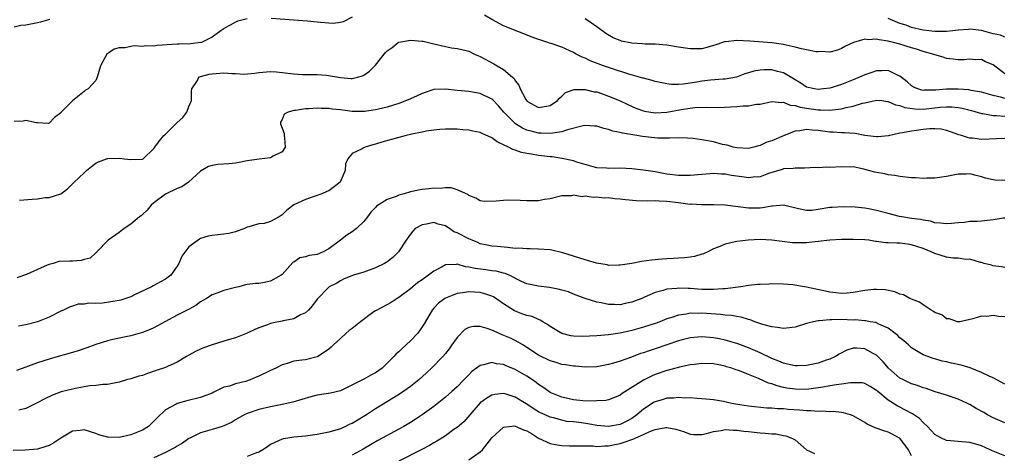
# Model space of a CAD drawing. Units: inches. Extents: x 2595000 to 2598000, y 1515000 to 1518000.
# Drawn here: x 2596396 to 2596565, y 1515104 to 1515179 of the extents above; entities that cross this region are included whole.
import ezdxf

# ---------------------------------------------------------------- set-up
doc = ezdxf.new("R2010")
doc.units = ezdxf.units.IN
doc.header["$MEASUREMENT"] = 0
doc.layers.add('LD25951515_2ft', color=103, linetype='Continuous')

msp = doc.modelspace()

# ---------------------------------------------------------------- linework, layer by layer
at = {"layer": 'LD25951515_2ft'}
for points, elevation in [([(2596453, 1515179.34), (2596451.48, 1515178.52), (2596451, 1515178.41), (2596449.74, 1515178.26), (2596449, 1515178.29), (2596447.58, 1515178.41), (2596447, 1515178.5), (2596445.33, 1515178.67), (2596443, 1515178.81), (2596439.1, 1515179.1)], 8408), ([(2596565, 1515165.37), (2596564.47, 1515165.53), (2596563, 1515165.85), (2596561, 1515166.47), (2596559.24, 1515166.76), (2596558.85, 1515166.85), (2596557, 1515166.97), (2596555, 1515166.96), (2596553.19, 1515166.81), (2596553, 1515166.79), (2596551.22, 1515166.78), (2596551, 1515166.76), (2596550.79, 1515166.79), (2596550.07, 1515167), (2596549.33, 1515167.33), (2596549, 1515167.53), (2596548.22, 1515168.22), (2596547.22, 1515169), (2596547, 1515169.19), (2596546.69, 1515169.31), (2596545, 1515170.18), (2596543.91, 1515170.09), (2596543, 1515170.12), (2596542.18, 1515169.82), (2596541, 1515169.43), (2596540.08, 1515169), (2596539, 1515168.55), (2596537, 1515167.79), (2596535.22, 1515167.22), (2596535, 1515167.16), (2596533.91, 1515167), (2596533, 1515166.9), (2596532.34, 1515167), (2596531, 1515167.32), (2596529.99, 1515167.99), (2596529, 1515168.55), (2596528.73, 1515168.73), (2596527, 1515169.78), (2596526.01, 1515169.99), (2596525, 1515170.28), (2596523.72, 1515170.28), (2596523, 1515170.23), (2596521.92, 1515170.08), (2596521, 1515169.77), (2596520.39, 1515169.61), (2596518.96, 1515169.04), (2596517, 1515168.66), (2596516.67, 1515168.67), (2596514.49, 1515168.49), (2596513, 1515168.33), (2596512.18, 1515168.18), (2596511, 1515168.02), (2596509.83, 1515167.83), (2596509, 1515167.79), (2596507.78, 1515167.78), (2596507, 1515167.87), (2596505, 1515168.29), (2596504.47, 1515168.47), (2596503, 1515168.83), (2596502.88, 1515168.88), (2596500.46, 1515169.54), (2596497.5, 1515170.5), (2596496.12, 1515171), (2596493.86, 1515171.86), (2596493, 1515172.27), (2596492.46, 1515172.46), (2596491.42, 1515173), (2596491, 1515173.24), (2596489, 1515174.18), (2596487.18, 1515174.82), (2596486.89, 1515174.89), (2596486.58, 1515175), (2596485.37, 1515175.37), (2596485, 1515175.51), (2596483.88, 1515175.88), (2596479, 1515177.87), (2596477, 1515178.91), (2596475.7, 1515179.7)], 8408), ([(2596435, 1515179.03), (2596433.37, 1515178.63), (2596433, 1515178.5), (2596432.05, 1515177.95), (2596431, 1515177.38), (2596430.79, 1515177.21), (2596430.45, 1515177), (2596429, 1515175.89), (2596427.13, 1515175), (2596427.03, 1515174.97), (2596425.25, 1515174.75), (2596423.32, 1515174.68), (2596423, 1515174.69), (2596419.54, 1515174.46), (2596419, 1515174.38), (2596417.59, 1515174.41), (2596417, 1515174.31), (2596415.57, 1515174.43), (2596415, 1515174.32), (2596414.07, 1515174.07), (2596413, 1515174.05), (2596412.19, 1515173.81), (2596410.93, 1515173), (2596409.84, 1515171), (2596409.26, 1515169), (2596409, 1515168.46), (2596407.68, 1515167), (2596407.24, 1515166.77), (2596407, 1515166.55), (2596405, 1515164.97), (2596403.09, 1515163), (2596403.03, 1515162.97), (2596403, 1515162.92), (2596401.9, 1515162.1), (2596401, 1515161.14), (2596400.91, 1515161.09), (2596399, 1515161.19), (2596398.85, 1515161.15), (2596397, 1515161.57), (2596396.56, 1515161.44), (2596395, 1515161.42)], 8408), ([(2596401.09, 1515178.91), (2596399.52, 1515178.48), (2596399, 1515178.36), (2596397.85, 1515178.15), (2596397, 1515177.97), (2596396.12, 1515177.88), (2596395, 1515177.64)], 8410), ([(2596565, 1515169.6), (2596563, 1515171.13), (2596561.69, 1515171.69), (2596561, 1515172.05), (2596560.02, 1515172.02), (2596559, 1515172.12), (2596558.02, 1515172.02), (2596557, 1515171.98), (2596556.12, 1515172.12), (2596555, 1515172.24), (2596554.44, 1515172.44), (2596553, 1515172.85), (2596552.66, 1515173), (2596551, 1515173.44), (2596549.84, 1515173.84), (2596549, 1515174.07), (2596547, 1515174.7), (2596545.9, 1515175), (2596545.17, 1515175.17), (2596545, 1515175.23), (2596543.43, 1515175.43), (2596543, 1515175.58), (2596541.47, 1515175.47), (2596541, 1515175.53), (2596539.03, 1515174.97), (2596537.64, 1515174.35), (2596537, 1515173.94), (2596536.31, 1515173.69), (2596535, 1515173.34), (2596533.44, 1515173.44), (2596533, 1515173.37), (2596532.63, 1515173.37), (2596531, 1515173.74), (2596530.13, 1515173.87), (2596529, 1515174.21), (2596527.49, 1515174.51), (2596527, 1515174.63), (2596525, 1515174.92), (2596521.23, 1515175.23), (2596519, 1515175.33), (2596517.12, 1515175.12), (2596517, 1515175.13), (2596516.57, 1515175), (2596515.39, 1515174.61), (2596515, 1515174.45), (2596513.87, 1515174.13), (2596513, 1515173.91), (2596512.12, 1515173.88), (2596511, 1515173.87), (2596509, 1515174.17), (2596507, 1515174.52), (2596505, 1515174.72), (2596503.28, 1515174.72), (2596502.77, 1515174.77), (2596501, 1515174.85), (2596499.24, 1515175.24), (2596499, 1515175.31), (2596497.81, 1515175.81), (2596496.54, 1515176.54), (2596495, 1515177.65), (2596493, 1515179.06)], 8410), ([(2596565, 1515175.9), (2596564.25, 1515176.25), (2596563, 1515176.46), (2596562.6, 1515176.6), (2596561, 1515177.05), (2596559, 1515177.28), (2596558.78, 1515177.22), (2596557, 1515177.1), (2596556.06, 1515177), (2596555, 1515176.86), (2596553, 1515176.86), (2596551, 1515177.13), (2596549, 1515177.59), (2596548.06, 1515177.94), (2596547, 1515178.27), (2596545, 1515179.1)], 8412), ([(2596395.91, 1515147.91), (2596398.08, 1515148.08), (2596399, 1515148.12), (2596400.35, 1515148.35), (2596401, 1515148.35), (2596403, 1515149), (2596404.18, 1515149.82), (2596405.31, 1515151), (2596407, 1515152.61), (2596407.44, 1515153), (2596408.3, 1515153.7), (2596409, 1515154.22), (2596409.5, 1515154.5), (2596410.83, 1515155), (2596411, 1515155.06), (2596411.06, 1515155.06), (2596413.13, 1515155.13), (2596413.9, 1515155), (2596415, 1515154.85), (2596417, 1515154.93), (2596417.12, 1515155), (2596419, 1515156.77), (2596419.14, 1515157), (2596419.93, 1515158.07), (2596420.7, 1515159), (2596421, 1515159.23), (2596423, 1515161.25), (2596423.93, 1515162.07), (2596424.61, 1515163), (2596425, 1515164.01), (2596425.41, 1515165), (2596425.41, 1515166.59), (2596425.48, 1515167), (2596426.46, 1515168.46), (2596426.67, 1515169), (2596426.89, 1515169.11), (2596427, 1515169.12), (2596428.47, 1515169.53), (2596429, 1515169.61), (2596429.67, 1515169.67), (2596431, 1515169.76), (2596432.36, 1515169.64), (2596433, 1515169.64), (2596434.44, 1515169.56), (2596436.29, 1515169.71), (2596437, 1515169.84), (2596439, 1515170.01), (2596440.04, 1515169.96), (2596441, 1515169.85), (2596443, 1515169.6), (2596444.51, 1515169.49), (2596445, 1515169.47), (2596447, 1515169.47), (2596448.63, 1515169.37), (2596449.28, 1515169.28), (2596451, 1515168.95), (2596452.81, 1515168.81), (2596453, 1515168.77), (2596453.95, 1515169), (2596454.76, 1515169.24), (2596455, 1515169.36), (2596455.97, 1515170.03), (2596457, 1515171.11), (2596458.48, 1515173), (2596458.74, 1515173.26), (2596459, 1515173.55), (2596459.89, 1515174.11), (2596460.89, 1515175), (2596461, 1515175.06), (2596463, 1515175.41), (2596465, 1515175.23), (2596465.19, 1515175.19), (2596466.08, 1515175), (2596467, 1515174.77), (2596469, 1515174.31), (2596470.08, 1515174.08), (2596471, 1515173.97), (2596472.32, 1515173.68), (2596473, 1515173.47), (2596473.99, 1515173), (2596474.7, 1515172.7), (2596475, 1515172.6), (2596477.34, 1515171.34), (2596477.89, 1515171), (2596479, 1515170.33), (2596480.53, 1515169), (2596480.78, 1515168.77), (2596481, 1515168.38), (2596481.63, 1515167.63), (2596481.85, 1515167), (2596482.83, 1515165.17), (2596482.96, 1515164.96), (2596483, 1515164.92), (2596485, 1515163.81), (2596486.01, 1515164.01), (2596487, 1515164.13), (2596488.27, 1515165), (2596488.57, 1515165.43), (2596489, 1515165.78), (2596489.62, 1515166.38), (2596491.1, 1515166.9), (2596493, 1515166.9), (2596494.53, 1515166.53), (2596495, 1515166.48), (2596495.79, 1515166.21), (2596497, 1515165.78), (2596498.9, 1515165), (2596500.32, 1515164.32), (2596501.71, 1515163.71), (2596503, 1515163.24), (2596503.19, 1515163.19), (2596505, 1515162.9), (2596507, 1515163.03), (2596509.49, 1515163.49), (2596511, 1515163.72), (2596511.82, 1515163.82), (2596513.86, 1515163.86), (2596515.83, 1515163.83), (2596519, 1515163.97), (2596520.1, 1515164.1), (2596521, 1515164.09), (2596522.4, 1515164.4), (2596523, 1515164.4), (2596525, 1515164.86), (2596526.66, 1515164.66), (2596527, 1515164.71), (2596528.19, 1515164.19), (2596529, 1515164.18), (2596529.86, 1515163.86), (2596531, 1515163.72), (2596533, 1515163.42), (2596533.44, 1515163.44), (2596535, 1515163.33), (2596535.41, 1515163.41), (2596537, 1515163.56), (2596537.8, 1515163.8), (2596539, 1515164.05), (2596540.56, 1515164.56), (2596541, 1515164.64), (2596543, 1515165.1), (2596543.91, 1515165), (2596544.87, 1515164.87), (2596545, 1515164.87), (2596546.26, 1515164.26), (2596547, 1515164.17), (2596547.82, 1515163.82), (2596549.57, 1515163.57), (2596551, 1515163.54), (2596553, 1515163.74), (2596553.85, 1515163.85), (2596555, 1515163.93), (2596555.92, 1515163.92), (2596557, 1515163.81), (2596557.69, 1515163.69), (2596559.29, 1515163.29), (2596561, 1515162.8), (2596561.22, 1515162.78), (2596563, 1515162.41), (2596563.59, 1515162.41), (2596565, 1515162.32)], 8406), ([(2596565, 1515158.51), (2596563.58, 1515158.42), (2596561, 1515158.32), (2596559.48, 1515158.52), (2596559, 1515158.56), (2596558.63, 1515158.63), (2596557.57, 1515159), (2596557.13, 1515159.13), (2596555.66, 1515159.66), (2596555, 1515159.87), (2596554.09, 1515160.09), (2596553, 1515160.15), (2596552.16, 1515160.16), (2596551, 1515160.04), (2596549.86, 1515159.86), (2596549, 1515159.76), (2596547.44, 1515159.44), (2596547, 1515159.4), (2596545.03, 1515158.97), (2596543.22, 1515158.78), (2596543, 1515158.78), (2596541, 1515159.02), (2596539.34, 1515159.34), (2596537.47, 1515159.47), (2596537, 1515159.46), (2596535.56, 1515159.56), (2596535, 1515159.58), (2596533.75, 1515159.75), (2596533, 1515159.87), (2596531.92, 1515159.92), (2596531, 1515160.04), (2596529.82, 1515159.82), (2596529, 1515159.74), (2596527.16, 1515159), (2596525, 1515158.07), (2596524.16, 1515157.84), (2596523, 1515157.27), (2596522.75, 1515157.25), (2596521.96, 1515157), (2596521, 1515156.78), (2596519, 1515156.88), (2596518.41, 1515157), (2596517.34, 1515157.34), (2596516.54, 1515157.46), (2596515, 1515157.89), (2596513, 1515158.27), (2596511.52, 1515158.48), (2596510.57, 1515158.57), (2596509, 1515158.62), (2596507.46, 1515158.54), (2596507, 1515158.57), (2596505.43, 1515158.57), (2596502.83, 1515158.83), (2596501.85, 1515159), (2596499.38, 1515159.38), (2596499, 1515159.49), (2596497.74, 1515159.74), (2596497, 1515160.01), (2596496.2, 1515160.2), (2596495, 1515160.59), (2596494.62, 1515160.62), (2596493, 1515160.73), (2596492.67, 1515160.67), (2596489.98, 1515159.98), (2596489, 1515159.63), (2596487.43, 1515159.43), (2596487, 1515159.33), (2596485.43, 1515159.43), (2596485, 1515159.43), (2596483.73, 1515159.73), (2596483, 1515159.94), (2596482.25, 1515160.25), (2596481.04, 1515161), (2596479.06, 1515163), (2596478.1, 1515164.1), (2596477.13, 1515165.13), (2596477, 1515165.23), (2596475, 1515166.24), (2596473, 1515166.57), (2596471, 1515166.72), (2596469, 1515166.95), (2596467, 1515166.91), (2596465, 1515166.22), (2596464.16, 1515165.84), (2596463, 1515165.29), (2596462.33, 1515165), (2596461, 1515164.49), (2596459, 1515163.87), (2596457.54, 1515163.54), (2596457, 1515163.39), (2596455.15, 1515163.15), (2596455, 1515163.12), (2596453, 1515163.14), (2596451, 1515163.4), (2596449.55, 1515163.55), (2596449, 1515163.65), (2596447.66, 1515163.66), (2596447, 1515163.69), (2596445.58, 1515163.58), (2596445, 1515163.56), (2596443.28, 1515163.28), (2596443, 1515163.27), (2596442.02, 1515163), (2596441.35, 1515162.65), (2596441, 1515161.73), (2596440.71, 1515161.29), (2596440.73, 1515161), (2596441.32, 1515159.32), (2596441.33, 1515159), (2596441.42, 1515158.58), (2596441.53, 1515157), (2596441, 1515156.22), (2596439.46, 1515155.46), (2596439, 1515155.16), (2596437.07, 1515154.93), (2596435, 1515154.64), (2596433.64, 1515154.36), (2596433, 1515154.27), (2596431.85, 1515154.15), (2596429.98, 1515154.02), (2596429, 1515153.87), (2596428.34, 1515153.66), (2596427, 1515152.89), (2596424.93, 1515151), (2596423.8, 1515150.2), (2596423, 1515149.88), (2596421, 1515148.94), (2596419, 1515147.41), (2596418.54, 1515147), (2596417.81, 1515146.19), (2596417, 1515145.4), (2596416.78, 1515145.22), (2596416.53, 1515145), (2596415, 1515143.78), (2596413.86, 1515143), (2596413, 1515142.33), (2596411.16, 1515141), (2596409.17, 1515139), (2596409.11, 1515138.89), (2596409, 1515138.83), (2596408.06, 1515137.94), (2596407, 1515137.67), (2596406.49, 1515137.51), (2596405, 1515137.42), (2596404.58, 1515137.42), (2596402.67, 1515137.33), (2596401.68, 1515137), (2596401, 1515136.83), (2596400.69, 1515136.69), (2596399, 1515135.99), (2596397.13, 1515135.13), (2596395.48, 1515134.52)], 8404), ([(2596565, 1515151.25), (2596563.33, 1515151.33), (2596563, 1515151.37), (2596561.69, 1515151.69), (2596561, 1515151.91), (2596560.11, 1515152.11), (2596559, 1515152.42), (2596558.38, 1515152.38), (2596557, 1515152.34), (2596555, 1515151.94), (2596553, 1515151.67), (2596551.64, 1515151.64), (2596551, 1515151.61), (2596549.7, 1515151.7), (2596549, 1515151.73), (2596547, 1515151.97), (2596546.11, 1515152.11), (2596545, 1515152.24), (2596544.39, 1515152.39), (2596543, 1515152.62), (2596542.72, 1515152.72), (2596541, 1515153.18), (2596540.79, 1515153.21), (2596539, 1515153.59), (2596538.44, 1515153.56), (2596537, 1515153.6), (2596535, 1515153.52), (2596534.45, 1515153.55), (2596533, 1515153.47), (2596532.51, 1515153.49), (2596530.62, 1515153.38), (2596529, 1515153.41), (2596528.67, 1515153.33), (2596527, 1515153.26), (2596526.82, 1515153.18), (2596524.47, 1515152.47), (2596523, 1515151.91), (2596521.84, 1515151.84), (2596521, 1515151.73), (2596519.9, 1515151.9), (2596518.13, 1515152.13), (2596517, 1515152.36), (2596516.37, 1515152.37), (2596515, 1515152.48), (2596514.42, 1515152.42), (2596513, 1515152.32), (2596511, 1515152.12), (2596509, 1515152.12), (2596507, 1515152.38), (2596505, 1515152.73), (2596503, 1515153.03), (2596501, 1515153.27), (2596499, 1515153.37), (2596497, 1515153.34), (2596496.63, 1515153.37), (2596495, 1515153.47), (2596494.38, 1515153.62), (2596491.58, 1515154.42), (2596491, 1515154.65), (2596489.07, 1515155.07), (2596489, 1515155.07), (2596487.32, 1515155.32), (2596487, 1515155.32), (2596485.52, 1515155.52), (2596485, 1515155.58), (2596483.77, 1515155.77), (2596483, 1515155.93), (2596482.09, 1515156.09), (2596481, 1515156.48), (2596480.58, 1515156.58), (2596479.81, 1515157), (2596479, 1515157.39), (2596477.89, 1515157.89), (2596477, 1515158.58), (2596475.32, 1515159.32), (2596475, 1515159.5), (2596473.73, 1515159.73), (2596473, 1515159.91), (2596471.98, 1515159.98), (2596471, 1515160.09), (2596469, 1515160.1), (2596468.03, 1515160.03), (2596467, 1515159.92), (2596465.74, 1515159.74), (2596465, 1515159.57), (2596463.23, 1515159.23), (2596463, 1515159.16), (2596462.25, 1515159), (2596461, 1515158.68), (2596458.12, 1515157.88), (2596457, 1515157.5), (2596456.58, 1515157.42), (2596455.22, 1515157), (2596455, 1515156.9), (2596454.72, 1515156.72), (2596453, 1515155.93), (2596452.24, 1515155), (2596451.84, 1515154.16), (2596451.8, 1515153), (2596450.97, 1515151), (2596449, 1515149.51), (2596448.65, 1515149.35), (2596447.83, 1515149), (2596446.49, 1515148.49), (2596445, 1515148.03), (2596443, 1515147.06), (2596441.81, 1515146.19), (2596441, 1515145.35), (2596440.5, 1515145), (2596439, 1515144.23), (2596437.89, 1515143.89), (2596437, 1515143.81), (2596435.28, 1515143.28), (2596435, 1515143.27), (2596434.54, 1515143), (2596433, 1515142.46), (2596431.85, 1515142.15), (2596431, 1515142.05), (2596429.95, 1515141.95), (2596429, 1515141.83), (2596428.29, 1515141.71), (2596427, 1515141.28), (2596426.8, 1515141.2), (2596426.56, 1515141), (2596425, 1515139.85), (2596423.76, 1515138.24), (2596423.25, 1515137), (2596423, 1515136.56), (2596421.87, 1515135), (2596421, 1515134.31), (2596420.12, 1515133.88), (2596418.83, 1515133.17), (2596418.56, 1515133), (2596415.56, 1515131.56), (2596415, 1515131.27), (2596413.3, 1515130.7), (2596413, 1515130.63), (2596410.19, 1515130.19), (2596409, 1515130.15), (2596407.81, 1515130.19), (2596407, 1515130.02), (2596406.01, 1515129.99), (2596405, 1515129.67), (2596404.48, 1515129.52), (2596403.48, 1515129), (2596403, 1515128.79), (2596401, 1515127.78), (2596399, 1515126.97), (2596397, 1515126.49), (2596395.77, 1515126.23)], 8402), ([(2596565, 1515144.81), (2596564.8, 1515144.8), (2596563, 1515144.49), (2596562.47, 1515144.47), (2596561, 1515144.28), (2596560.24, 1515144.24), (2596559, 1515144.21), (2596558.06, 1515144.06), (2596557, 1515144.02), (2596555.85, 1515143.85), (2596555, 1515143.81), (2596553.96, 1515143.96), (2596553, 1515144.02), (2596552.28, 1515144.28), (2596551, 1515144.45), (2596550.56, 1515144.56), (2596549, 1515144.76), (2596547.33, 1515145), (2596546.92, 1515145.08), (2596545, 1515145.57), (2596543, 1515146.11), (2596541.61, 1515146.39), (2596541, 1515146.49), (2596539.34, 1515146.66), (2596537.27, 1515146.73), (2596535.36, 1515146.64), (2596535, 1515146.61), (2596533, 1515146.26), (2596531.86, 1515146.14), (2596531, 1515146.09), (2596529.62, 1515146.38), (2596527, 1515147.01), (2596525.15, 1515146.85), (2596525, 1515146.85), (2596523.45, 1515146.55), (2596523, 1515146.52), (2596521, 1515146.52), (2596519.24, 1515146.76), (2596517, 1515147.02), (2596515.08, 1515147.08), (2596513, 1515147.07), (2596511.18, 1515147.18), (2596511, 1515147.17), (2596509.39, 1515147.39), (2596509, 1515147.42), (2596507, 1515147.66), (2596505.69, 1515147.69), (2596505, 1515147.75), (2596503.72, 1515147.72), (2596501.77, 1515147.77), (2596499.92, 1515147.92), (2596499, 1515148.05), (2596498.11, 1515148.1), (2596497, 1515148.28), (2596496.25, 1515148.25), (2596495, 1515148.43), (2596494.34, 1515148.34), (2596493, 1515148.56), (2596492.46, 1515148.46), (2596491, 1515148.73), (2596490.65, 1515148.65), (2596489, 1515148.65), (2596487, 1515148.14), (2596486, 1515148), (2596485, 1515147.79), (2596483.78, 1515147.78), (2596483, 1515147.75), (2596481.82, 1515147.82), (2596479.86, 1515147.86), (2596479, 1515147.85), (2596477.74, 1515147.74), (2596475.67, 1515147.67), (2596475, 1515147.75), (2596474.22, 1515148.22), (2596473, 1515148.71), (2596472.87, 1515148.87), (2596471, 1515149.67), (2596470.01, 1515150.01), (2596469, 1515150.02), (2596468.08, 1515149.92), (2596467, 1515149.95), (2596466.17, 1515149.83), (2596465, 1515149.7), (2596464.4, 1515149.6), (2596463, 1515149.31), (2596461.94, 1515149), (2596461, 1515148.75), (2596460.53, 1515148.53), (2596459, 1515147.99), (2596457.17, 1515146.83), (2596457, 1515146.61), (2596456.2, 1515145.8), (2596455.63, 1515145), (2596455, 1515144.23), (2596453.75, 1515143), (2596453, 1515142.45), (2596452.12, 1515141.88), (2596450.99, 1515141), (2596449, 1515139.53), (2596448.04, 1515139), (2596447, 1515138.57), (2596445.61, 1515138.39), (2596445, 1515138.15), (2596444.01, 1515137.99), (2596443, 1515137.26), (2596442.84, 1515137.16), (2596441, 1515135.12), (2596440.84, 1515135), (2596439, 1515133.94), (2596437.69, 1515133.69), (2596437, 1515133.59), (2596436.44, 1515133.56), (2596435, 1515133.37), (2596434.69, 1515133.31), (2596433.58, 1515133), (2596433, 1515132.87), (2596431, 1515132.35), (2596429.97, 1515131.97), (2596429, 1515131.64), (2596428.03, 1515131), (2596427.38, 1515130.62), (2596427, 1515130.41), (2596426.2, 1515129.8), (2596424.91, 1515129.09), (2596423, 1515128.13), (2596420.87, 1515127), (2596419, 1515125.97), (2596418.34, 1515125.66), (2596417, 1515125.12), (2596415, 1515124.55), (2596414.46, 1515124.46), (2596411.95, 1515123.95), (2596411, 1515123.73), (2596409, 1515123.1), (2596407.47, 1515122.53), (2596405.98, 1515122.02), (2596405, 1515121.71), (2596402.56, 1515121), (2596401, 1515120.58), (2596399, 1515119.95), (2596397.32, 1515119.32), (2596397, 1515119.21), (2596395.41, 1515118.59)], 8400), ([(2596565, 1515136.3), (2596564.43, 1515136.43), (2596563, 1515136.61), (2596562.7, 1515136.7), (2596561.45, 1515137), (2596561, 1515137.15), (2596560.83, 1515137.17), (2596559, 1515137.73), (2596558.3, 1515137.7), (2596557, 1515137.91), (2596556.06, 1515137.94), (2596555, 1515138.11), (2596553, 1515138.71), (2596552.37, 1515139), (2596551, 1515139.59), (2596549.92, 1515139.92), (2596549, 1515140.23), (2596548.3, 1515140.3), (2596547, 1515140.48), (2596546.48, 1515140.48), (2596545, 1515140.57), (2596544.58, 1515140.58), (2596543, 1515140.8), (2596542.8, 1515140.8), (2596541.67, 1515141), (2596541, 1515141.09), (2596539, 1515141.15), (2596537, 1515141.1), (2596535, 1515141.02), (2596533, 1515140.8), (2596531, 1515140.55), (2596530.53, 1515140.53), (2596529, 1515140.53), (2596528.57, 1515140.57), (2596525, 1515141.04), (2596523, 1515141.1), (2596520.97, 1515141.03), (2596519, 1515140.79), (2596518.71, 1515140.71), (2596517, 1515140.33), (2596515.8, 1515139.8), (2596515, 1515139.51), (2596514.05, 1515139), (2596513.31, 1515138.69), (2596513, 1515138.58), (2596511.77, 1515138.23), (2596511, 1515138.1), (2596510.03, 1515137.97), (2596509, 1515137.92), (2596508.14, 1515137.86), (2596507, 1515137.82), (2596506.23, 1515137.77), (2596504.4, 1515137.6), (2596502.66, 1515137.34), (2596501, 1515137.03), (2596499, 1515136.71), (2596498.74, 1515136.74), (2596497, 1515136.68), (2596496.76, 1515136.76), (2596494.94, 1515137.06), (2596493, 1515137.65), (2596489.15, 1515138.85), (2596487.28, 1515139.27), (2596487, 1515139.35), (2596485, 1515139.49), (2596483.54, 1515139.54), (2596483, 1515139.5), (2596481.61, 1515139.61), (2596481, 1515139.6), (2596479.74, 1515139.74), (2596477.9, 1515139.9), (2596477, 1515140.01), (2596476.18, 1515140.18), (2596475, 1515140.4), (2596474.6, 1515140.6), (2596473.6, 1515141), (2596473, 1515141.22), (2596471, 1515142.26), (2596470.44, 1515142.44), (2596469.69, 1515143), (2596469.28, 1515143.28), (2596469, 1515143.49), (2596467.77, 1515143.77), (2596467, 1515144.06), (2596465.74, 1515143.74), (2596465, 1515143.64), (2596463.84, 1515143), (2596463.42, 1515142.58), (2596463, 1515142.04), (2596462.25, 1515141), (2596460.98, 1515139), (2596459.96, 1515138.04), (2596459, 1515137.3), (2596458.84, 1515137.16), (2596458.57, 1515137), (2596457, 1515136.26), (2596455, 1515135.53), (2596453.24, 1515135), (2596451.66, 1515134.34), (2596451, 1515134.02), (2596450.37, 1515133.63), (2596449.06, 1515133), (2596449, 1515132.96), (2596447, 1515130.87), (2596446.2, 1515129.8), (2596445.52, 1515129), (2596445, 1515128.55), (2596444.16, 1515128.16), (2596443, 1515127.51), (2596441.15, 1515127.15), (2596441, 1515127.11), (2596439.23, 1515126.77), (2596439, 1515126.7), (2596438.48, 1515126.48), (2596437, 1515125.95), (2596436.33, 1515125.67), (2596435, 1515125.04), (2596433, 1515124.23), (2596431.93, 1515123.92), (2596431, 1515123.64), (2596429, 1515123.05), (2596427.5, 1515122.5), (2596427, 1515122.29), (2596426.12, 1515121.88), (2596425, 1515121.27), (2596424.57, 1515121), (2596423, 1515120.07), (2596421.32, 1515119.32), (2596421, 1515119.15), (2596419.4, 1515118.6), (2596417.89, 1515118.11), (2596417, 1515117.78), (2596416.37, 1515117.63), (2596415, 1515117.16), (2596414.27, 1515117), (2596413, 1515116.62), (2596411, 1515116.23), (2596410.21, 1515116.21), (2596409, 1515116.01), (2596407.95, 1515115.95), (2596405.53, 1515115.53), (2596405, 1515115.41), (2596403.08, 1515114.92), (2596401.61, 1515114.39), (2596400.27, 1515113.73), (2596398.97, 1515113.03), (2596397, 1515112.06), (2596395.8, 1515111.8)], 8398), ([(2596565, 1515127.82), (2596563.9, 1515127.9), (2596563, 1515128.04), (2596561.92, 1515127.92), (2596561, 1515127.97), (2596559.51, 1515127.51), (2596557.26, 1515127), (2596557, 1515126.97), (2596556.88, 1515127), (2596555.52, 1515127.52), (2596555, 1515127.52), (2596554.17, 1515128.17), (2596553, 1515128.61), (2596552.78, 1515128.78), (2596552.38, 1515129), (2596551, 1515129.92), (2596550.38, 1515130.38), (2596549, 1515130.88), (2596548.73, 1515131), (2596547.61, 1515131.61), (2596547, 1515131.73), (2596546.13, 1515132.13), (2596544.46, 1515132.46), (2596543, 1515132.56), (2596542.52, 1515132.52), (2596541, 1515132.35), (2596539, 1515132), (2596537.93, 1515131.93), (2596537, 1515131.86), (2596535.99, 1515131.99), (2596535, 1515132.07), (2596534.25, 1515132.25), (2596532.58, 1515132.58), (2596531, 1515132.96), (2596528.65, 1515133.35), (2596527, 1515133.45), (2596525, 1515133.49), (2596524.55, 1515133.45), (2596523, 1515133.42), (2596522.63, 1515133.37), (2596521, 1515133.21), (2596519.73, 1515133), (2596517, 1515132.64), (2596516.63, 1515132.63), (2596515, 1515132.51), (2596514.54, 1515132.54), (2596513, 1515132.56), (2596511, 1515132.69), (2596510.68, 1515132.68), (2596509, 1515132.75), (2596508.7, 1515132.7), (2596507, 1515132.58), (2596506.37, 1515132.37), (2596505, 1515132.02), (2596503.2, 1515131.2), (2596502.72, 1515131), (2596501, 1515130.33), (2596499.87, 1515130.13), (2596499, 1515129.91), (2596498.02, 1515129.98), (2596497, 1515129.93), (2596495.74, 1515130.26), (2596495, 1515130.36), (2596493, 1515131), (2596491, 1515131.72), (2596490.12, 1515132.12), (2596489, 1515132.4), (2596488.56, 1515132.56), (2596486.88, 1515132.88), (2596485, 1515133.1), (2596483, 1515133.51), (2596482.08, 1515133.92), (2596479.96, 1515135), (2596479.28, 1515135.28), (2596479, 1515135.33), (2596477.7, 1515135.7), (2596477, 1515135.77), (2596475.93, 1515135.93), (2596474.12, 1515136.12), (2596473, 1515136.4), (2596472.44, 1515136.44), (2596471, 1515136.87), (2596470.84, 1515136.84), (2596469, 1515136.76), (2596468.45, 1515136.45), (2596467, 1515135.68), (2596466.12, 1515135), (2596465, 1515134.18), (2596464.29, 1515133.71), (2596463.4, 1515133), (2596463, 1515132.65), (2596461, 1515131.14), (2596460.75, 1515131), (2596459.69, 1515130.31), (2596457.22, 1515129), (2596457, 1515128.88), (2596456.57, 1515128.57), (2596454.46, 1515127), (2596453, 1515125.84), (2596452.5, 1515125.5), (2596451.9, 1515125), (2596451, 1515124.13), (2596449.78, 1515123), (2596449.38, 1515122.61), (2596449, 1515122.3), (2596448.24, 1515121.76), (2596447.12, 1515121), (2596447, 1515120.94), (2596445, 1515120.46), (2596444.37, 1515120.37), (2596443, 1515120.2), (2596441.84, 1515119.84), (2596441, 1515119.6), (2596439.88, 1515119), (2596439, 1515118.63), (2596437, 1515117.64), (2596436.54, 1515117.46), (2596435.53, 1515117), (2596434.73, 1515116.73), (2596433, 1515116.33), (2596431.94, 1515115.94), (2596431, 1515115.73), (2596429.16, 1515114.84), (2596429, 1515114.74), (2596427, 1515113.98), (2596424.61, 1515113.39), (2596423, 1515112.93), (2596422.81, 1515112.81), (2596421, 1515111.84), (2596419.52, 1515110.48), (2596419, 1515109.92), (2596418.05, 1515109), (2596417, 1515108.36), (2596415, 1515107.53), (2596413, 1515107.1), (2596411.13, 1515107.13), (2596411, 1515107.15), (2596409.55, 1515107.55), (2596409, 1515107.78), (2596407, 1515108.4), (2596406.33, 1515108.33), (2596405, 1515108.16), (2596403, 1515107), (2596401.83, 1515106.17), (2596401, 1515105.74), (2596400.46, 1515105.54), (2596399, 1515105.12), (2596396.91, 1515104.91), (2596394.85, 1515104.85)], 8396), ([(2596565, 1515116.29), (2596563, 1515117.37), (2596562.34, 1515117.66), (2596561, 1515118.29), (2596559.05, 1515119.05), (2596557.52, 1515119.52), (2596555.87, 1515119.87), (2596555, 1515120.09), (2596554.24, 1515120.24), (2596553, 1515120.61), (2596552.69, 1515120.69), (2596551.8, 1515121), (2596551, 1515121.33), (2596550.15, 1515121.85), (2596549, 1515122.5), (2596548.47, 1515123), (2596547.69, 1515123.69), (2596547, 1515124.25), (2596546.64, 1515124.64), (2596546.2, 1515125), (2596545, 1515125.9), (2596543.41, 1515126.59), (2596543, 1515126.81), (2596542.86, 1515126.86), (2596541.89, 1515127), (2596541.14, 1515127.14), (2596541, 1515127.14), (2596539.3, 1515127.3), (2596539, 1515127.29), (2596537, 1515127.36), (2596535.31, 1515127.31), (2596535, 1515127.34), (2596533.14, 1515127.14), (2596533, 1515127.16), (2596532.18, 1515127), (2596531.23, 1515126.77), (2596531, 1515126.67), (2596529, 1515126.07), (2596528.08, 1515125.92), (2596527, 1515125.83), (2596526.02, 1515126.02), (2596525, 1515126.09), (2596523.5, 1515126.5), (2596522.09, 1515127), (2596521.31, 1515127.31), (2596521, 1515127.37), (2596519.79, 1515127.79), (2596519, 1515127.88), (2596518.08, 1515128.08), (2596517, 1515128.15), (2596516.24, 1515128.24), (2596513, 1515128.44), (2596512.42, 1515128.42), (2596511, 1515128.44), (2596510.3, 1515128.3), (2596509, 1515128.14), (2596507.68, 1515127.68), (2596507, 1515127.47), (2596505.82, 1515127), (2596505, 1515126.7), (2596503, 1515126.05), (2596501, 1515125.48), (2596499, 1515125.02), (2596497, 1515124.72), (2596495, 1515124.57), (2596492.46, 1515124.46), (2596491, 1515124.51), (2596490.56, 1515124.56), (2596488.96, 1515124.96), (2596487, 1515126.19), (2596486.54, 1515126.54), (2596485.75, 1515127), (2596485.29, 1515127.29), (2596485, 1515127.38), (2596483.87, 1515127.87), (2596483, 1515128.07), (2596482.31, 1515128.31), (2596480.88, 1515128.88), (2596479, 1515130.09), (2596477.26, 1515131.26), (2596477, 1515131.41), (2596475.79, 1515131.79), (2596475, 1515132.01), (2596473, 1515132.12), (2596471.94, 1515131.94), (2596471, 1515131.84), (2596469, 1515131.07), (2596468.9, 1515131), (2596467.84, 1515130.16), (2596467, 1515129.32), (2596466.72, 1515129), (2596465.35, 1515126.65), (2596464.55, 1515125.45), (2596464.19, 1515125), (2596463, 1515123.69), (2596461.58, 1515122.42), (2596461, 1515121.8), (2596460.55, 1515121.45), (2596460.18, 1515121), (2596458.15, 1515119), (2596457, 1515118.2), (2596456.2, 1515117.8), (2596455, 1515117.15), (2596451, 1515115.12), (2596449.3, 1515114.7), (2596447, 1515114.35), (2596445.9, 1515114.1), (2596442.82, 1515113.18), (2596441, 1515112.79), (2596439, 1515112.39), (2596437, 1515111.9), (2596435, 1515111.24), (2596434.5, 1515111), (2596433, 1515110.14), (2596432.32, 1515109.67), (2596431, 1515109.11), (2596430.67, 1515109), (2596429, 1515108.49), (2596427, 1515107.91), (2596425.14, 1515107), (2596425, 1515106.92), (2596423.89, 1515106.11), (2596423, 1515105.61), (2596422.63, 1515105.37), (2596421, 1515104.53), (2596419, 1515103.62)], 8394), ([(2596565, 1515109.63), (2596563, 1515110.47), (2596562.02, 1515111), (2596561.39, 1515111.39), (2596560.1, 1515112.1), (2596559, 1515112.76), (2596558.82, 1515112.82), (2596558.49, 1515113), (2596557, 1515113.71), (2596555, 1515114.36), (2596553.08, 1515114.92), (2596551.5, 1515115.5), (2596551, 1515115.61), (2596550.03, 1515116.03), (2596549, 1515116.35), (2596547.62, 1515117), (2596547, 1515117.32), (2596545.02, 1515119), (2596544.11, 1515120.11), (2596543, 1515121.27), (2596542.44, 1515121.56), (2596541, 1515122.36), (2596539.53, 1515122.47), (2596539, 1515122.46), (2596537.89, 1515122.11), (2596536.59, 1515121.41), (2596535.94, 1515121), (2596535, 1515120.57), (2596534.37, 1515120.37), (2596533, 1515119.9), (2596531, 1515119.46), (2596529.43, 1515119.43), (2596529, 1515119.4), (2596527.73, 1515119.73), (2596527, 1515119.85), (2596526.22, 1515120.22), (2596525, 1515120.68), (2596523, 1515121.64), (2596521, 1515122.49), (2596519.62, 1515123), (2596519.18, 1515123.18), (2596517.67, 1515123.67), (2596517, 1515123.84), (2596516.04, 1515124.04), (2596515, 1515124.23), (2596513, 1515124.4), (2596512.33, 1515124.33), (2596511, 1515124.24), (2596509, 1515123.7), (2596506.99, 1515123), (2596505, 1515122.34), (2596503.98, 1515122.02), (2596503, 1515121.67), (2596502.48, 1515121.52), (2596500.92, 1515120.92), (2596499, 1515120.23), (2596497.85, 1515119.85), (2596497, 1515119.63), (2596495.29, 1515119.29), (2596495, 1515119.25), (2596493, 1515119.19), (2596491.35, 1515119.35), (2596491, 1515119.35), (2596489.61, 1515119.61), (2596489, 1515119.66), (2596487.99, 1515119.99), (2596487, 1515120.26), (2596486.51, 1515120.51), (2596485.44, 1515121), (2596485, 1515121.23), (2596483, 1515122.56), (2596482.28, 1515123), (2596481.51, 1515123.51), (2596481, 1515123.75), (2596480.18, 1515124.18), (2596478.75, 1515124.75), (2596477.35, 1515125.35), (2596477, 1515125.53), (2596476.19, 1515125.81), (2596475, 1515126.16), (2596473.84, 1515126.16), (2596473, 1515125.99), (2596472.34, 1515125.66), (2596471, 1515124.27), (2596470.12, 1515123), (2596469.65, 1515122.35), (2596469, 1515121.54), (2596468.54, 1515121), (2596466.64, 1515119), (2596465.79, 1515118.21), (2596464.45, 1515117), (2596463, 1515115.88), (2596461.32, 1515114.68), (2596460.1, 1515113.9), (2596457, 1515112.01), (2596455.49, 1515111), (2596455.19, 1515110.81), (2596453, 1515109.52), (2596452.63, 1515109.37), (2596451.87, 1515109), (2596451, 1515108.61), (2596450.43, 1515108.43), (2596449, 1515108.02), (2596447, 1515107.63), (2596445, 1515107.35), (2596443, 1515107.15), (2596441.98, 1515107), (2596441.15, 1515106.85), (2596441, 1515106.81), (2596439.74, 1515106.26), (2596439, 1515105.87), (2596438.48, 1515105.52), (2596437.7, 1515105), (2596437, 1515104.6), (2596436.41, 1515104.41), (2596435, 1515103.83)], 8392), ([(2596565, 1515103.92), (2596563, 1515104.77), (2596562.83, 1515104.83), (2596562.48, 1515105), (2596561, 1515105.66), (2596560.02, 1515105.98), (2596559, 1515106.25), (2596557.62, 1515106.38), (2596557, 1515106.4), (2596555, 1515106.59), (2596554.12, 1515107), (2596553.38, 1515107.38), (2596553, 1515107.62), (2596551.73, 1515109), (2596551, 1515109.68), (2596550.36, 1515110.36), (2596549.17, 1515111.17), (2596547.87, 1515111.87), (2596547, 1515112.31), (2596546.53, 1515112.53), (2596545, 1515113.49), (2596543.23, 1515115), (2596543.1, 1515115.1), (2596543, 1515115.2), (2596541.89, 1515115.89), (2596541, 1515116.39), (2596540.5, 1515116.5), (2596539, 1515116.51), (2596538.5, 1515116.5), (2596537, 1515116.24), (2596536.15, 1515116.15), (2596535, 1515115.95), (2596533.77, 1515115.77), (2596533, 1515115.63), (2596531, 1515115.37), (2596529, 1515115.38), (2596527.59, 1515115.59), (2596527, 1515115.7), (2596525.95, 1515115.95), (2596525, 1515116.32), (2596524.46, 1515116.46), (2596522.74, 1515117.26), (2596521, 1515117.92), (2596519.46, 1515118.54), (2596518.76, 1515118.76), (2596518.14, 1515119), (2596517.26, 1515119.26), (2596517, 1515119.35), (2596515.62, 1515119.62), (2596515, 1515119.76), (2596513, 1515119.83), (2596511.67, 1515119.67), (2596511, 1515119.57), (2596509.19, 1515119.19), (2596507.32, 1515118.68), (2596507, 1515118.61), (2596505, 1515117.92), (2596504.36, 1515117.64), (2596503, 1515116.96), (2596499.34, 1515114.66), (2596499, 1515114.37), (2596498.04, 1515113.96), (2596497, 1515113.58), (2596496.53, 1515113.47), (2596495, 1515113.39), (2596494.65, 1515113.35), (2596492.59, 1515113.41), (2596491, 1515113.57), (2596490.27, 1515113.73), (2596489, 1515114.03), (2596487, 1515114.86), (2596486.78, 1515115), (2596485.75, 1515115.75), (2596485, 1515116.21), (2596484.56, 1515116.56), (2596483.93, 1515117), (2596483, 1515117.62), (2596481, 1515118.79), (2596479.42, 1515119.42), (2596479, 1515119.63), (2596477.76, 1515119.75), (2596477, 1515119.98), (2596475.56, 1515119.56), (2596475, 1515119.5), (2596474.37, 1515119), (2596473.57, 1515118.43), (2596473, 1515117.87), (2596472.18, 1515117), (2596471, 1515115.83), (2596470.11, 1515115), (2596469, 1515114.02), (2596468.44, 1515113.56), (2596467, 1515112.45), (2596465, 1515111), (2596463.8, 1515110.2), (2596463, 1515109.69), (2596461.86, 1515109), (2596461, 1515108.52), (2596457.41, 1515106.59), (2596456.15, 1515105.85), (2596454.9, 1515105.1), (2596453, 1515104.06)], 8390), ([(2596549, 1515103.96), (2596548.65, 1515104.65), (2596548.46, 1515105), (2596547, 1515106.97), (2596546.96, 1515107), (2596545.7, 1515107.7), (2596545, 1515108), (2596544.23, 1515108.23), (2596542.76, 1515108.76), (2596541.39, 1515109.39), (2596541, 1515109.67), (2596539, 1515110.83), (2596538.5, 1515111), (2596537.35, 1515111.35), (2596537, 1515111.4), (2596535.55, 1515111.55), (2596535, 1515111.53), (2596533.62, 1515111.62), (2596533, 1515111.57), (2596531.69, 1515111.69), (2596531, 1515111.67), (2596529.8, 1515111.8), (2596527.91, 1515111.91), (2596527, 1515112), (2596526.02, 1515112.02), (2596525, 1515112.14), (2596524.15, 1515112.15), (2596521, 1515112.48), (2596518.81, 1515112.82), (2596517.88, 1515113), (2596516.73, 1515113.27), (2596515, 1515113.57), (2596514.36, 1515113.64), (2596513, 1515113.75), (2596512.22, 1515113.78), (2596511, 1515113.89), (2596510.12, 1515113.88), (2596509, 1515113.99), (2596508.13, 1515113.87), (2596507, 1515113.84), (2596506.37, 1515113.63), (2596505, 1515113.23), (2596504.85, 1515113.15), (2596503, 1515111.97), (2596501.87, 1515111), (2596501, 1515110.37), (2596500.12, 1515109.88), (2596499, 1515109.32), (2596496.98, 1515108.98), (2596495, 1515109.19), (2596493.47, 1515109.47), (2596492.38, 1515109.62), (2596491, 1515109.79), (2596489.87, 1515109.87), (2596489, 1515110.05), (2596487.54, 1515110.46), (2596487, 1515110.57), (2596486.1, 1515111), (2596485.33, 1515111.33), (2596485, 1515111.51), (2596484.07, 1515112.07), (2596483, 1515112.8), (2596482.87, 1515112.87), (2596481, 1515114.05), (2596479.46, 1515114.54), (2596479, 1515114.67), (2596477.51, 1515114.49), (2596477, 1515114.38), (2596476.13, 1515113.87), (2596475, 1515113.06), (2596473.19, 1515111), (2596472.18, 1515109.82), (2596471, 1515108.84), (2596470.48, 1515108.48), (2596469, 1515107.4), (2596468.4, 1515107), (2596467.55, 1515106.45), (2596467, 1515106.16), (2596466.29, 1515105.71), (2596464.99, 1515105.01), (2596461, 1515103.03)], 8388), ([(2596473, 1515103.24), (2596475, 1515104.63), (2596475.38, 1515105), (2596477, 1515107.04), (2596479, 1515108.85), (2596480.92, 1515109.08), (2596481, 1515109.07), (2596482.43, 1515108.43), (2596483, 1515108.27), (2596483.79, 1515107.79), (2596485, 1515107), (2596487, 1515106.08), (2596488.17, 1515105.83), (2596489, 1515105.7), (2596490.33, 1515105.67), (2596492.31, 1515105.69), (2596493, 1515105.66), (2596494.36, 1515105.64), (2596495, 1515105.57), (2596496.33, 1515105.67), (2596497, 1515105.65), (2596498.09, 1515105.91), (2596499, 1515106.07), (2596499.71, 1515106.29), (2596501, 1515106.76), (2596501.19, 1515106.81), (2596503, 1515107.63), (2596504.18, 1515108.18), (2596505, 1515108.48), (2596506.82, 1515108.82), (2596507, 1515108.83), (2596508.54, 1515108.54), (2596510.05, 1515108.05), (2596511, 1515107.69), (2596511.64, 1515107.64), (2596513, 1515107.64), (2596513.8, 1515107.8), (2596515, 1515108.15), (2596516.32, 1515108.32), (2596517, 1515108.48), (2596518.37, 1515108.37), (2596519, 1515108.38), (2596520.2, 1515108.2), (2596521, 1515108.11), (2596522.02, 1515108.02), (2596523, 1515107.9), (2596523.87, 1515107.87), (2596525, 1515107.74), (2596525.71, 1515107.71), (2596527, 1515107.45), (2596527.4, 1515107.4), (2596528.44, 1515107), (2596529, 1515106.7), (2596531, 1515104.98), (2596532.33, 1515104.33)], 8386)]:
    msp.add_lwpolyline(points, dxfattribs=dict(at, elevation=elevation))

doc.saveas('drawing.dxf')
